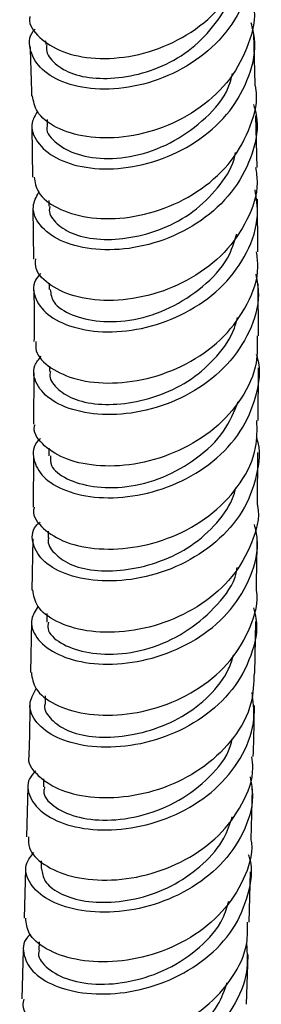
# Model space of a CAD drawing. Units: millimetres. Extents: x 5 to 995, y 5 to 995.
# Drawn here: x 173 to 176, y 817 to 830 of the extents above; entities that cross this region are included whole.
import ezdxf

# ---------------------------------------------------------------- set-up
doc = ezdxf.new("R2010")
doc.units = ezdxf.units.MM

msp = doc.modelspace()

# ---------------------------------------------------------------- linework, layer by layer
at = {"color": 7, "linetype": 'Continuous', "lineweight": 25}
for p, q in [((173.402, 829.56), (173.404, 829.51)), ((176.204, 828.975), (176.187, 829.66)), ((173.422, 828.509), (173.424, 828.43)), ((176.231, 827.87), (176.214, 828.557)), ((173.219, 828.409), (173.227, 827.737)), ((173.232, 827.322), (173.241, 826.645)), ((173.446, 827.425), (173.447, 827.352)), ((176.239, 826.743), (176.234, 827.446)), ((173.45, 826.324), (173.45, 826.238)), ((176.247, 825.618), (176.242, 826.319)), ((173.245, 825.123), (173.241, 824.436)), ((173.455, 825.214), (173.455, 825.144)), ((176.242, 824.486), (176.247, 825.193)), ((173.447, 824.117), (173.446, 824.016)), ((176.234, 823.359), (176.239, 824.058)), ((173.239, 824.013), (173.235, 823.33)), ((173.438, 823.007), (173.437, 822.92)), ((173.231, 822.906), (173.219, 822.222)), ((173.212, 821.796), (173.2, 821.118)), ((173.421, 821.909), (173.419, 821.794)), ((176.201, 821.112), (176.212, 821.802)), ((173.397, 820.806), (173.395, 820.697)), ((173.375, 819.699), (173.373, 819.593)), ((173.167, 819.591), (173.148, 818.924)), ((176.15, 818.886), (176.167, 819.564)), ((173.345, 818.601), (173.343, 818.499)), ((173.136, 818.496), (173.117, 817.836)), ((176.123, 817.784), (176.14, 818.454)), ((173.316, 817.519), (173.313, 817.408)), ((173.105, 817.408), (173.087, 816.757)), ((176.086, 816.686), (176.109, 817.35))]:
    msp.add_line(p, q, dxfattribs=at)
for points, knots in [([(173.194, 829.886), (173.192, 829.877), (173.17, 829.779), (173.309, 829.596), (173.607, 829.4), (174.057, 829.307), (174.579, 829.342), (175.112, 829.518), (175.589, 829.829), (175.944, 830.248), (176.144, 830.709), (176.128, 831.017), (176.121, 831.155)], [0, 0, 0, 0, 0.011432, 0.123917, 0.236299, 0.348708, 0.461025, 0.573158, 0.685322, 0.797546, 0.909698, 1, 1, 1, 1]), ([(176.117, 830.933), (176.121, 830.922), (176.192, 830.75), (176.158, 830.381), (175.993, 829.887), (175.643, 829.456), (175.175, 829.134), (174.643, 828.943), (174.116, 828.895), (173.661, 828.977), (173.33, 829.166), (173.186, 829.418), (173.172, 829.622), (173.256, 829.709), (173.265, 829.719)], [0, 0, 0, 0, 0.007104, 0.105265, 0.203468, 0.301577, 0.399705, 0.497883, 0.595963, 0.693915, 0.791932, 0.889953, 0.987873, 1, 1, 1, 1]), ([(173.419, 829.507), (173.416, 829.486), (173.402, 829.398), (173.516, 829.25), (173.756, 829.104), (174.118, 829.044), (174.534, 829.077), (174.965, 829.209), (175.371, 829.446), (175.678, 829.783), (175.855, 830.052), (175.882, 830.206), (175.884, 830.218)], [0, 0, 0, 0, 0.037808, 0.156838, 0.275626, 0.39439, 0.513497, 0.632482, 0.751401, 0.870353, 0.989666, 1, 1, 1, 1]), ([(176.169, 830.077), (176.173, 830.06), (176.22, 829.877), (176.129, 829.511), (175.891, 829.04), (175.483, 828.653), (174.981, 828.386), (174.442, 828.254), (173.935, 828.26), (173.529, 828.39), (173.267, 828.594), (173.241, 828.753), (173.228, 828.825)], [0, 0, 0, 0, 0.0118166, 0.1238058, 0.235842, 0.3479067, 0.4598554, 0.5717599, 0.6837992, 0.7958754, 0.9078974, 1, 1, 1, 1]), ([(173.293, 828.618), (173.264, 828.568), (173.186, 828.434), (173.271, 828.202), (173.521, 827.983), (173.93, 827.85), (174.433, 827.839), (174.972, 827.966), (175.478, 828.229), (175.89, 828.613), (176.141, 829.083), (176.231, 829.499), (176.168, 829.732), (176.15, 829.8)], [0, 0, 0, 0, 0.059947, 0.159835, 0.259782, 0.359661, 0.459488, 0.559449, 0.659464, 0.75942, 0.859434, 0.959569, 1, 1, 1, 1]), ([(173.195, 829.479), (173.202, 829.294), (173.211, 829.078), (173.213, 828.855), (173.214, 828.823)], [0, 0, 0, 0, 0.857257, 1, 1, 1, 1]), ([(173.425, 828.43), (173.425, 828.428), (173.396, 828.356), (173.511, 828.205), (173.771, 828.045), (174.172, 827.969), (174.648, 828.016), (175.134, 828.208), (175.551, 828.518), (175.831, 828.839), (175.885, 829.061), (175.9, 829.125)], [0, 0, 0, 0, 0.002133, 0.1366587, 0.2714028, 0.406185, 0.5407474, 0.6754131, 0.8104495, 0.9451512, 1, 1, 1, 1]), ([(173.25, 827.74), (173.261, 827.67), (173.285, 827.514), (173.543, 827.313), (173.947, 827.184), (174.454, 827.175), (174.995, 827.301), (175.499, 827.565), (175.912, 827.949), (176.155, 828.415), (176.249, 828.778), (176.206, 828.959), (176.202, 828.975)], [0, 0, 0, 0, 0.09018, 0.202653, 0.315175, 0.427693, 0.540061, 0.652353, 0.764741, 0.87713, 0.98941, 1, 1, 1, 1]), ([(176.18, 828.712), (176.195, 828.664), (176.259, 828.45), (176.184, 828.052), (175.952, 827.578), (175.553, 827.183), (175.055, 826.906), (174.513, 826.765), (174, 826.761), (173.578, 826.879), (173.307, 827.087), (173.203, 827.329), (173.278, 827.474), (173.31, 827.537)], [0, 0, 0, 0, 0.029205, 0.128862, 0.228488, 0.328016, 0.427633, 0.527239, 0.626706, 0.726141, 0.825643, 0.925097, 1, 1, 1, 1]), ([(173.46, 827.349), (173.456, 827.332), (173.439, 827.251), (173.544, 827.109), (173.771, 826.962), (174.125, 826.894), (174.539, 826.919), (174.973, 827.04), (175.387, 827.263), (175.71, 827.588), (175.9, 827.868), (175.936, 828.039), (175.942, 828.069)], [0, 0, 0, 0, 0.031313, 0.149331, 0.267017, 0.384754, 0.502716, 0.620717, 0.738539, 0.856371, 0.974558, 1, 1, 1, 1]), ([(176.208, 827.869), (176.219, 827.801), (176.254, 827.565), (176.115, 827.161), (175.812, 826.717), (175.362, 826.372), (174.837, 826.153), (174.3, 826.07), (173.815, 826.12), (173.457, 826.281), (173.262, 826.474), (173.268, 826.603), (173.27, 826.646)], [0, 0, 0, 0, 0.045281, 0.157494, 0.269783, 0.382035, 0.49416, 0.606356, 0.718653, 0.830903, 0.943112, 1, 1, 1, 1]), ([(173.337, 826.451), (173.311, 826.422), (173.218, 826.316), (173.252, 826.101), (173.44, 825.869), (173.804, 825.705), (174.282, 825.651), (174.819, 825.728), (175.346, 825.943), (175.8, 826.284), (176.114, 826.724), (176.263, 827.173), (176.22, 827.456), (176.203, 827.57)], [0, 0, 0, 0, 0.038816, 0.13803, 0.237335, 0.33664, 0.43586, 0.535159, 0.634575, 0.733968, 0.833314, 0.932785, 1, 1, 1, 1]), ([(173.465, 826.236), (173.472, 826.178), (173.489, 826.048), (173.739, 825.888), (174.112, 825.796), (174.58, 825.814), (175.073, 825.977), (175.511, 826.262), (175.841, 826.605), (175.925, 826.871), (175.96, 826.981)], [0, 0, 0, 0, 0.107922, 0.240688, 0.373766, 0.506506, 0.639291, 0.772485, 0.905417, 1, 1, 1, 1]), ([(173.274, 825.545), (173.271, 825.503), (173.262, 825.376), (173.453, 825.181), (173.807, 825.02), (174.289, 824.967), (174.827, 825.044), (175.355, 825.258), (175.809, 825.599), (176.118, 826.037), (176.262, 826.438), (176.231, 826.674), (176.221, 826.742)], [0, 0, 0, 0, 0.056317, 0.168637, 0.280919, 0.393287, 0.505608, 0.61779, 0.730058, 0.842393, 0.954646, 1, 1, 1, 1]), ([(176.211, 826.442), (176.228, 826.352), (176.276, 826.093), (176.145, 825.666), (175.849, 825.219), (175.406, 824.866), (174.883, 824.637), (174.342, 824.547), (173.853, 824.588), (173.474, 824.739), (173.264, 824.966), (173.217, 825.189), (173.311, 825.305), (173.343, 825.345)], [0, 0, 0, 0, 0.053609, 0.153131, 0.252555, 0.351967, 0.451454, 0.550875, 0.650158, 0.749499, 0.848848, 0.948077, 1, 1, 1, 1]), ([(173.246, 826.229), (173.247, 826.125), (173.251, 825.9), (173.249, 825.669), (173.247, 825.545)], [0, 0, 0, 0, 0.463712, 1, 1, 1, 1]), ([(173.467, 825.143), (173.463, 825.13), (173.442, 825.056), (173.54, 824.918), (173.753, 824.769), (174.097, 824.692), (174.509, 824.708), (174.944, 824.818), (175.365, 825.027), (175.703, 825.339), (175.909, 825.63), (175.954, 825.817), (175.965, 825.865)], [0, 0, 0, 0, 0.024533, 0.141572, 0.258306, 0.375071, 0.491959, 0.609048, 0.725846, 0.842724, 0.959844, 1, 1, 1, 1]), ([(176.229, 825.619), (176.233, 825.498), (176.242, 825.209), (176.038, 824.772), (175.676, 824.363), (175.19, 824.064), (174.651, 823.895), (174.125, 823.861), (173.672, 823.953), (173.371, 824.141), (173.232, 824.321), (173.257, 824.419), (173.261, 824.435)], [0, 0, 0, 0, 0.08018, 0.192551, 0.304969, 0.417273, 0.529479, 0.641793, 0.75411, 0.866323, 0.978595, 1, 1, 1, 1]), ([(173.334, 824.246), (173.324, 824.237), (173.231, 824.159), (173.226, 823.968), (173.347, 823.726), (173.659, 823.535), (174.103, 823.439), (174.629, 823.467), (175.169, 823.631), (175.656, 823.925), (176.033, 824.332), (176.231, 824.81), (176.288, 825.175), (176.226, 825.353), (176.22, 825.369)], [0, 0, 0, 0, 0.012749, 0.11035, 0.208023, 0.305771, 0.403464, 0.501128, 0.598928, 0.696772, 0.794554, 0.892418, 0.990388, 1, 1, 1, 1]), ([(173.468, 824.014), (173.467, 823.97), (173.463, 823.856), (173.673, 823.697), (174.025, 823.589), (174.479, 823.581), (174.976, 823.71), (175.431, 823.971), (175.804, 824.318), (175.922, 824.605), (175.978, 824.742)], [0, 0, 0, 0, 0.082759, 0.215357, 0.348351, 0.481054, 0.613751, 0.746741, 0.879748, 1, 1, 1, 1]), ([(173.251, 823.329), (173.247, 823.313), (173.221, 823.216), (173.357, 823.035), (173.655, 822.847), (174.105, 822.753), (174.631, 822.781), (175.171, 822.944), (175.658, 823.238), (176.025, 823.642), (176.235, 824.076), (176.229, 824.366), (176.227, 824.487)], [0, 0, 0, 0, 0.021127, 0.133415, 0.245579, 0.35784, 0.470132, 0.582313, 0.694482, 0.806781, 0.919084, 1, 1, 1, 1]), ([(176.216, 824.269), (176.218, 824.264), (176.281, 824.098), (176.236, 823.744), (176.059, 823.263), (175.696, 822.849), (175.219, 822.542), (174.68, 822.365), (174.148, 822.324), (173.692, 822.407), (173.362, 822.589), (173.218, 822.828), (173.214, 823.027), (173.309, 823.113), (173.328, 823.13)], [0, 0, 0, 0, 0.003058, 0.10058, 0.198076, 0.29546, 0.392914, 0.490379, 0.587718, 0.685004, 0.782357, 0.879667, 0.976852, 1, 1, 1, 1]), ([(173.445, 822.919), (173.442, 822.912), (173.419, 822.844), (173.509, 822.711), (173.708, 822.559), (174.042, 822.47), (174.45, 822.476), (174.886, 822.575), (175.312, 822.769), (175.664, 823.067), (175.881, 823.355), (175.933, 823.543), (175.947, 823.593)], [0, 0, 0, 0, 0.01464, 0.132476, 0.250109, 0.367688, 0.485298, 0.603228, 0.720864, 0.838556, 0.956387, 1, 1, 1, 1]), ([(176.234, 823.359), (176.235, 823.355), (176.271, 823.187), (176.169, 822.843), (175.92, 822.387), (175.5, 822.017), (174.99, 821.765), (174.447, 821.646), (173.937, 821.659), (173.531, 821.789), (173.268, 821.992), (173.243, 822.149), (173.231, 822.223)], [0, 0, 0, 0, 0.002555, 0.114783, 0.227095, 0.339384, 0.45153, 0.563696, 0.675944, 0.788124, 0.90021, 1, 1, 1, 1]), ([(173.302, 822.004), (173.266, 821.947), (173.178, 821.812), (173.26, 821.58), (173.509, 821.368), (173.916, 821.235), (174.422, 821.218), (174.965, 821.332), (175.478, 821.58), (175.9, 821.947), (176.164, 822.401), (176.265, 822.804), (176.21, 823.032), (176.194, 823.096)], [0, 0, 0, 0, 0.071971, 0.170675, 0.269494, 0.368324, 0.467073, 0.565918, 0.664859, 0.763754, 0.862623, 0.961617, 1, 1, 1, 1]), ([(176.22, 822.233), (176.224, 822.456), (176.229, 822.689), (176.231, 822.921), (176.231, 822.931)], [0, 0, 0, 0, 0.956156, 1, 1, 1, 1]), ([(173.441, 821.793), (173.436, 821.762), (173.417, 821.663), (173.589, 821.504), (173.916, 821.38), (174.356, 821.347), (174.85, 821.442), (175.326, 821.675), (175.706, 822.016), (175.933, 822.317), (175.958, 822.498), (175.962, 822.523)], [0, 0, 0, 0, 0.0584603, 0.1898021, 0.3214216, 0.4530105, 0.5844192, 0.7159528, 0.8477804, 0.9792927, 1, 1, 1, 1]), ([(173.212, 821.119), (173.223, 821.045), (173.247, 820.888), (173.509, 820.683), (173.913, 820.553), (174.421, 820.537), (174.966, 820.651), (175.476, 820.9), (175.898, 821.267), (176.151, 821.72), (176.255, 822.061), (176.22, 822.229), (176.22, 822.233)], [0, 0, 0, 0, 0.099715, 0.211896, 0.324052, 0.436264, 0.548478, 0.660594, 0.772834, 0.885134, 0.997353, 1, 1, 1, 1]), ([(176.18, 821.984), (176.193, 821.937), (176.251, 821.727), (176.166, 821.339), (175.922, 820.88), (175.514, 820.503), (175.009, 820.242), (174.464, 820.114), (173.951, 820.118), (173.53, 820.239), (173.259, 820.445), (173.156, 820.687), (173.239, 820.835), (173.278, 820.904)], [0, 0, 0, 0, 0.028282, 0.126871, 0.225366, 0.323817, 0.422348, 0.520843, 0.619211, 0.717633, 0.816059, 0.91441, 1, 1, 1, 1]), ([(173.395, 820.697), (173.395, 820.697), (173.369, 820.637), (173.452, 820.508), (173.643, 820.353), (173.966, 820.254), (174.37, 820.248), (174.806, 820.335), (175.236, 820.517), (175.601, 820.799), (175.836, 821.095), (175.897, 821.296), (175.918, 821.362)], [0, 0, 0, 0, 0.000841, 0.118626, 0.236522, 0.354304, 0.471805, 0.589665, 0.707317, 0.824932, 0.942585, 1, 1, 1, 1]), ([(176.188, 821.113), (176.184, 820.977), (176.174, 820.675), (175.937, 820.24), (175.549, 819.855), (175.049, 819.583), (174.506, 819.443), (173.987, 819.435), (173.551, 819.547), (173.275, 819.746), (173.155, 819.922), (173.186, 820.011), (173.188, 820.018)], [0, 0, 0, 0, 0.091153, 0.203495, 0.315774, 0.428055, 0.540292, 0.652502, 0.764721, 0.876894, 0.989085, 1, 1, 1, 1]), ([(173.27, 819.804), (173.239, 819.77), (173.141, 819.663), (173.175, 819.447), (173.366, 819.218), (173.73, 819.054), (174.21, 818.995), (174.749, 819.063), (175.28, 819.265), (175.738, 819.593), (176.058, 820.019), (176.215, 820.457), (176.177, 820.737), (176.161, 820.851)], [0, 0, 0, 0, 0.046083, 0.144469, 0.242855, 0.341294, 0.439736, 0.53821, 0.636726, 0.735242, 0.833809, 0.932383, 1, 1, 1, 1]), ([(173.193, 820.692), (173.19, 820.523), (173.188, 820.299), (173.181, 820.074), (173.179, 820.02)], [0, 0, 0, 0, 0.757106, 1, 1, 1, 1]), ([(176.178, 819.996), (176.183, 820.159), (176.189, 820.388), (176.193, 820.616), (176.194, 820.681)], [0, 0, 0, 0, 0.714373, 1, 1, 1, 1]), ([(173.39, 819.591), (173.385, 819.572), (173.359, 819.484), (173.492, 819.327), (173.789, 819.182), (174.215, 819.126), (174.705, 819.196), (175.195, 819.392), (175.603, 819.71), (175.846, 820.011), (175.89, 820.201), (175.899, 820.238)], [0, 0, 0, 0, 0.037473, 0.170411, 0.303406, 0.436458, 0.56945, 0.702613, 0.835667, 0.968827, 1, 1, 1, 1]), ([(173.176, 818.924), (173.174, 818.875), (173.167, 818.742), (173.366, 818.542), (173.727, 818.381), (174.211, 818.324), (174.751, 818.395), (175.279, 818.599), (175.736, 818.927), (176.046, 819.354), (176.192, 819.729), (176.166, 819.945), (176.16, 819.995)], [0, 0, 0, 0, 0.067306, 0.179598, 0.29186, 0.404157, 0.516443, 0.628736, 0.741073, 0.853402, 0.965786, 1, 1, 1, 1]), ([(176.136, 819.726), (176.151, 819.638), (176.195, 819.385), (176.06, 818.968), (175.76, 818.534), (175.314, 818.196), (174.789, 817.979), (174.247, 817.897), (173.756, 817.943), (173.375, 818.096), (173.16, 818.321), (173.11, 818.547), (173.207, 818.667), (173.244, 818.713)], [0, 0, 0, 0, 0.052648, 0.151286, 0.249918, 0.348548, 0.44713, 0.545712, 0.644252, 0.742758, 0.841257, 0.9397, 1, 1, 1, 1]), ([(173.35, 818.497), (173.358, 818.441), (173.375, 818.323), (173.569, 818.166), (173.876, 818.059), (174.274, 818.037), (174.711, 818.106), (175.144, 818.281), (175.517, 818.553), (175.791, 818.863), (175.866, 819.095), (175.897, 819.193)], [0, 0, 0, 0, 0.103613, 0.219703, 0.335706, 0.451802, 0.567921, 0.683998, 0.800205, 0.916357, 1, 1, 1, 1]), ([(176.146, 818.885), (176.148, 818.871), (176.179, 818.693), (176.06, 818.348), (175.786, 817.909), (175.351, 817.56), (174.833, 817.331), (174.289, 817.235), (173.788, 817.269), (173.398, 817.412), (173.157, 817.619), (173.144, 817.77), (173.138, 817.838)], [0, 0, 0, 0, 0.009661, 0.122136, 0.234585, 0.346969, 0.45935, 0.571683, 0.683995, 0.796314, 0.908595, 1, 1, 1, 1]), ([(173.203, 817.621), (173.188, 817.608), (173.094, 817.527), (173.096, 817.332), (173.23, 817.093), (173.551, 816.904), (174.002, 816.809), (174.53, 816.834), (175.071, 816.993), (175.555, 817.28), (175.93, 817.677), (176.124, 818.145), (176.181, 818.499), (176.12, 818.67), (176.116, 818.682)], [0, 0, 0, 0, 0.0185166, 0.1158126, 0.2131091, 0.3104577, 0.4078128, 0.5051977, 0.6026278, 0.7000613, 0.797549, 0.8950548, 0.9925743, 1, 1, 1, 1]), ([(173.32, 817.407), (173.318, 817.401), (173.286, 817.328), (173.394, 817.177), (173.656, 817.017), (174.063, 816.936), (174.546, 816.977), (175.041, 817.142), (175.474, 817.433), (175.761, 817.757), (175.829, 817.988), (175.852, 818.066)], [0, 0, 0, 0, 0.011959, 0.143292, 0.274695, 0.406139, 0.537541, 0.66911, 0.800572, 0.932159, 1, 1, 1, 1]), ([(173.111, 816.756), (173.105, 816.728), (173.081, 816.619), (173.231, 816.428), (173.546, 816.243), (174.005, 816.151), (174.534, 816.181), (175.073, 816.344), (175.556, 816.634), (175.914, 817.031), (176.109, 817.433), (176.102, 817.691), (176.1, 817.785)], [0, 0, 0, 0, 0.038229, 0.150476, 0.262696, 0.374947, 0.487183, 0.59942, 0.711698, 0.823969, 0.936293, 1, 1, 1, 1]), ([(176.087, 817.496), (176.095, 817.369), (176.116, 817.077), (175.927, 816.639), (175.579, 816.234), (175.103, 815.933), (174.566, 815.759), (174.032, 815.719), (173.568, 815.801), (173.227, 815.981), (173.067, 816.218), (173.055, 816.425), (173.155, 816.52), (173.182, 816.545)], [0, 0, 0, 0, 0.075724, 0.17453, 0.273327, 0.372108, 0.470834, 0.569556, 0.668229, 0.766869, 0.8655, 0.964075, 1, 1, 1, 1]), ([(173.288, 816.323), (173.292, 816.274), (173.3, 816.162), (173.476, 816.005), (173.774, 815.89), (174.165, 815.855), (174.6, 815.911), (175.036, 816.073), (175.419, 816.33), (175.708, 816.637), (175.794, 816.873), (175.831, 816.976)], [0, 0, 0, 0, 0.0925432, 0.2092172, 0.3258243, 0.4425549, 0.5592584, 0.6759623, 0.7928003, 0.9095677, 1, 1, 1, 1])]:
    msp.add_open_spline(points, degree=3, knots=knots, dxfattribs=at)

doc.saveas('drawing.dxf')
